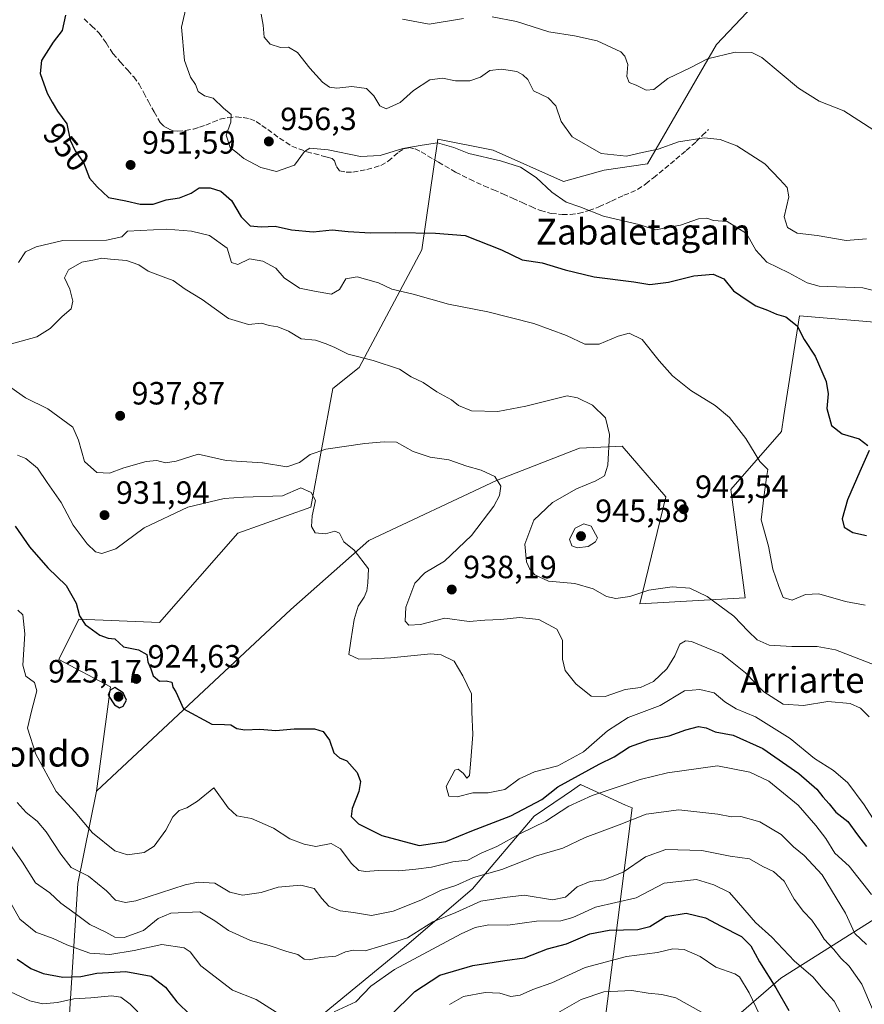
# Model space of a CAD drawing. Units: metres. Extents: x 630886 to 634331, y 4752814 to 4755193.
# Drawn here: x 633540 to 633803, y 4754677 to 4754984 of the extents above; entities that cross this region are included whole.
import ezdxf
from ezdxf.enums import TextEntityAlignment as Align

# ---------------------------------------------------------------- set-up
doc = ezdxf.new("R2010")
doc.units = ezdxf.units.M
doc.header["$MEASUREMENT"] = 0
doc.linetypes.add('DGN Style 3', pattern=[2.307223458686699, 1.648016756204785, -0.6592067024819142])
for name, color, linetype, lineweight in [('Arbolado forestal CxS', 92, 'Continuous', 0), ('Curva de nivel maestra', 30, 'Continuous', 30), ('Curva de nivel normal', 30, 'Continuous', 0), ('Matorral CxS', 135, 'Continuous', 0), ('Pastizal CxS', 92, 'Continuous', 0), ('Punto de cota en terreno', 7, 'Continuous', 0), ('Rótulo de curva de nivel directora', 7, 'Continuous', 0), ('Rótulo de punto de cota en terreno', 7, 'Continuous', 0), ('Senda', 7, 'DGN Style 3', 0), ('Texto cartográfico', 7, 'Continuous', 0)]:
    doc.layers.add(name, color=color, linetype=linetype, lineweight=lineweight)
doc.styles.add('Style-Arial', font='txt')

# ---------------------------------------------------------------- blocks, each defined once
blk = doc.blocks.new('*U25')
at = {"layer": 'Arbolado forestal CxS', "color": 92, "linetype": 'Continuous', "lineweight": 0}
for points in [[(633821.3677000003, 4754673.640900001, 917.046100000007), (633866.5236999998, 4754703.8455, 935.5693000000028), (633894.9880999997, 4754711.455700001, 941.5816000000051), (633913.0197000002, 4754728.2031, 948.8196000000027), (633911.2472999999, 4754728.7915, 948.760500000004), (633896.4197000006, 4754733.714299999, 948.306899999996), (633867.8170999996, 4754732.452099999, 944.8825000000071), (633853.2880999995, 4754727.6875, 941.9842999999966), (633814.8815000001, 4754709.061699999, 923.3715999999986), (633777.2204999998, 4754685.3727, 901.4648000000016), (633744.1187000005, 4754656.7029, 883.2011000000057)], [(633720.0223000003, 4754652.998500001, 879.5699000000022), (633730.9134999998, 4754738.3375, 917.1443), (633728.8646999998, 4754739.264699999, 917.827900000004), (633714.8535000002, 4754745.606100001, 924.0844000000071), (633712.0336999996, 4754743.681299999, 923.907800000001), (633709.7304999996, 4754742.109099999, 924.095100000006), (633700.4331, 4754735.763300001, 923.994200000001), (633681.1974999999, 4754713.1141, 913.859899999996), (633659.9599000001, 4754694.865700001, 909.4352999999975), (633613.0727000004, 4754656.3673, 897.2788)], [(633554.0869000005, 4754648.086100001, 880.1898999999976), (633558.3777000001, 4754714.863299999, 913.449299999993), (633564.1234999998, 4754743.5679, 923.3286999999982), (633624.6162999999, 4754800.1479, 928.0329000000056), (633648.9659000002, 4754821.640100001, 930.3171000000002), (633688.6447000002, 4754840.2929, 934.9158000000025), (633714.5110999999, 4754850.3861, 938.4285999999993), (633727.8552999999, 4754851.057700001, 940.1733999999997), (633741.3718999998, 4754835.285499999, 942.1622999999963), (633733.3649000004, 4754801.8991, 939.6107000000047), (633766.1513, 4754803.7401, 941.3500000000058), (633761.6470999997, 4754837.538100001, 943.4274000000006), (633777.4167, 4754855.5635, 946.4612999999954), (633778.1986999996, 4754860.569499999, 946.9553000000016), (633783.0494999997, 4754891.6141, 950.4557999999961), (633823.6007000003, 4754888.232899999, 955.5896999999969), (633828.9089000003, 4754857.778100001, 953.5654000000068), (633878.4720999999, 4754887.067500001, 959.5247999999993), (633890.8623000003, 4754894.954100001, 961.9826999999933), (633911.4609000003, 4754916.395300001, 967.4778999999982), (633922.4036999998, 4754940.0167, 974.046100000007), (633881.3047000002, 4754958.037699999, 971.8393000000069), (633873.6491, 4754972.265900001, 974.6769000000058), (633949.4376999997, 4754980.572699999, 986.2378000000026)]]:
    blk.add_polyline3d(points, dxfattribs=at)
blk = doc.blocks.new('5PATER')
at = {"layer": 'Punto de cota en terreno', "linetype": 'Continuous', "lineweight": 0}
h = blk.add_hatch(color=51, dxfattribs=at)
edge = h.paths.add_edge_path()
edge.add_ellipse((0, 0), major_axis=(-0.1095731443231308, -0.1110710700762829), ratio=0.9994222409660322, start_angle=0, end_angle=360)

msp = doc.modelspace()

# ---------------------------------------------------------------- linework, layer by layer
at = {"layer": 'Arbolado forestal CxS', "color": 92, "linetype": 'Continuous', "lineweight": 0, "extrusion": (0.7011401362054261, -0.353474132892286, 0.6192402980894275), "elevation": -1235889.861603543, "flags": 128}
msp.add_lwpolyline([(4530926.030783555, 975846.4536812105), (4530897.812628353, 975833.871688514), (4530836.25281262, 975791.5139008049)], dxfattribs=at)
at = {"layer": 'Arbolado forestal CxS', "color": 92, "linetype": 'Continuous', "lineweight": 0}
for points in [[(633787.4622999999, 4755008.216700001, 973.1882999999945), (633757.1445000004, 4754976.108899999, 966.0923999999941), (633735.7423, 4754938.931700001, 959.2216999999946), (633722.1942999996, 4754936.925100001, 958.5828999999941), (633709.5459000003, 4754933.4725, 956.2259000000049), (633687.7071000002, 4754943.153899999, 955.8456000000006), (633670.4568999996, 4754946.586300001, 955.4416000000057), (633665.4710999997, 4754912.182700001, 948.7397000000057), (633645.8991, 4754875.553500001, 939.547900000005), (633637.7698999997, 4754869.024900001, 937.8122000000004), (633630.9299, 4754832.040300001, 929.5605999999971), (633608.2017000001, 4754823.920100001, 928.155899999998), (633583.7947000006, 4754796.0679, 927.3364000000003), (633558.6376999998, 4754797.162699999, 924.3132000000041), (633552.4272999996, 4754784.5919, 922.032800000001), (633568.5153000001, 4754776.053500001, 924.251000000004), (633564.1234999998, 4754743.5679, 923.3286999999982), (633558.3777000001, 4754714.863299999, 913.449299999993), (633554.0869000005, 4754648.086100001, 880.1898999999976)], [(633787.4622999999, 4755008.216700001, 973.1882999999945), (633757.1445000004, 4754976.108899999, 966.0923999999941), (633735.7423, 4754938.931700001, 959.2216999999946), (633722.1942999996, 4754936.925100001, 958.5828999999941), (633709.5459000003, 4754933.4725, 956.2259000000049), (633687.7071000002, 4754943.153899999, 955.8456000000006), (633670.4568999996, 4754946.586300001, 955.4416000000057), (633665.4710999997, 4754912.182700001, 948.7397000000057), (633645.8991, 4754875.553500001, 939.547900000005), (633637.7698999997, 4754869.024900001, 937.8122000000004), (633630.9299, 4754832.040300001, 929.5605999999971), (633608.2017000001, 4754823.920100001, 928.155899999998), (633583.7947000006, 4754796.0679, 927.3364000000003), (633558.6376999998, 4754797.162699999, 924.3132000000041), (633552.4272999996, 4754784.5919, 922.032800000001), (633568.5153000001, 4754776.053500001, 924.251000000004), (633564.1234999998, 4754743.5679, 923.3286999999982)], [(633949.4376999997, 4754980.572699999, 986.2378000000026), (633873.6491, 4754972.265900001, 974.6769000000058), (633881.3047000002, 4754958.037699999, 971.8393000000069), (633922.4036999998, 4754940.0167, 974.046100000007), (633911.4609000003, 4754916.395300001, 967.4778999999982), (633890.8623000003, 4754894.954100001, 961.9826999999933), (633878.4720999999, 4754887.067500001, 959.5247999999993), (633828.9089000003, 4754857.778100001, 953.5654000000068), (633823.6007000003, 4754888.232899999, 955.5896999999969), (633783.0494999997, 4754891.6141, 950.4557999999961), (633778.1986999996, 4754860.569499999, 946.9553000000016), (633777.4167, 4754855.5635, 946.4612999999954), (633761.6470999997, 4754837.538100001, 943.4274000000006), (633766.1513, 4754803.7401, 941.3500000000058), (633733.3649000004, 4754801.8991, 939.6107000000047), (633741.3718999998, 4754835.285499999, 942.1622999999963), (633727.8552999999, 4754851.057700001, 940.1733999999997), (633714.5110999999, 4754850.3861, 938.4285999999993), (633688.6447000002, 4754840.2929, 934.9158000000025), (633648.9659000002, 4754821.640100001, 930.3171000000002), (633624.6162999999, 4754800.1479, 928.0329000000056), (633564.1234999998, 4754743.5679, 923.3286999999982)], [(633720.0223000003, 4754652.998500001, 879.5699000000022), (633730.9134999998, 4754738.3375, 917.1443), (633728.8646999998, 4754739.264699999, 917.827900000004), (633714.8535000002, 4754745.606100001, 924.0844000000071), (633712.0336999996, 4754743.681299999, 923.907800000001), (633709.7304999996, 4754742.109099999, 924.095100000006), (633700.4331, 4754735.763300001, 923.994200000001), (633681.1974999999, 4754713.1141, 913.859899999996), (633659.9599000001, 4754694.865700001, 909.4352999999975), (633613.0727000004, 4754656.3673, 897.2788)], [(633821.3677000003, 4754673.640900001, 917.046100000007), (633866.5236999998, 4754703.8455, 935.5693000000028), (633894.9880999997, 4754711.455700001, 941.5816000000051), (633913.0197000002, 4754728.2031, 948.8196000000027), (633911.2472999999, 4754728.7915, 948.760500000004), (633896.4197000006, 4754733.714299999, 948.306899999996), (633867.8170999996, 4754732.452099999, 944.8825000000071), (633853.2880999995, 4754727.6875, 941.9842999999966), (633814.8815000001, 4754709.061699999, 923.3715999999986), (633777.2204999998, 4754685.3727, 901.4648000000016), (633744.1187000005, 4754656.7029, 883.2011000000057)]]:
    msp.add_polyline3d(points, dxfattribs=at)
at = {"layer": 'Curva de nivel maestra', "color": 30, "linetype": 'Continuous', "lineweight": 30, "flags": 128}
for points, elevation in [([(633554.5199999996, 4754985.2401), (633553.4600000001, 4754980.440099999), (633550.7000000002, 4754976.850099999), (633547.04, 4754971.140100001), (633546.6399999997, 4754967.0601), (633548.7800000003, 4754960.920100001), (633550.3700000001, 4754958.120100001), (633552.0499999998, 4754955.4001), (633554.8700000001, 4754951.390100001), (633555.9299999997, 4754946.280099999), (633557.4699999997, 4754942.9901), (633560.1100000005, 4754939.3201), (633561.9800000006, 4754934.5101), (633564.4000000004, 4754931.770099999), (633567.9299999997, 4754928.5001), (633573.3200000003, 4754927.4001), (633577.79, 4754926.360099999), (633581.8099999997, 4754926.370100001), (633585.8499999996, 4754927.7601), (633589.9800000006, 4754928.3201), (633593.5800000001, 4754929.8201), (633596.1200000001, 4754931.460100001), (633599.5, 4754931.470100001), (633602.8200000003, 4754930.450099999), (633606.1299999999, 4754927.5101), (633609.2199999997, 4754922.4101), (633611.9500000002, 4754919.630100001), (633615.3700000001, 4754919.280099999), (633619.79, 4754919.5801), (633624.8300000001, 4754918.440099999), (633631.5599999997, 4754917.800100001), (633637.4800000006, 4754918.4101), (633642.4900000002, 4754917.870100001), (633649.4800000006, 4754917.440099999), (633657.3799999999, 4754917.590100001), (633669.6799999997, 4754917.3101), (633678.9900000002, 4754916.620100001), (633690.2400000002, 4754912.200099999), (633696.7100000001, 4754909.0001), (633702.9100000003, 4754908.1601), (633710.0999999996, 4754905.9101), (633719.1100000005, 4754903.7501), (633731.4600000001, 4754902.170100001), (633736.4800000006, 4754901.380100001), (633742.2800000003, 4754902.130100001), (633750.1100000005, 4754904.0701), (633756.2000000002, 4754904.540100001), (633759.4500000002, 4754903.170100001), (633762.4500000002, 4754899.390100001), (633767.0599999997, 4754896.2601), (633769.4299999997, 4754894.720100001), (633773.0300000003, 4754893.340100001), (633775.8600000005, 4754892.110099999), (633778.7999999998, 4754891.290100001), (633782.3399999999, 4754888.5101), (633784.5300000003, 4754884.200099999), (633787.8899999997, 4754879.020099999), (633791.3099999997, 4754871.1501), (633791.9699999997, 4754867.3101), (633791.54, 4754862.770099999), (633792.9900000002, 4754857.420100001), (633796.3200000003, 4754854.840100001), (633801.6299999999, 4754853.3201), (633804.3499999996, 4754851.2301)], 950.0000000000002), ([(633804.7699999996, 4754849.720100001), (633801.8200000003, 4754843.140100001), (633798.0199999996, 4754834.290100001), (633796.3600000005, 4754828.4001), (633796.9900000002, 4754825.770099999), (633799.6200000001, 4754824.130100001), (633803.8899999997, 4754823.200099999)], 950.0000000000002), ([(633538.8700000001, 4754826.100099999), (633543.3300000001, 4754819.620100001), (633548.9900000002, 4754813.170100001), (633554.6900000004, 4754807.620100001), (633557.8200000003, 4754802.100099999), (633558.8399999999, 4754798.140100001), (633560.6299999999, 4754795.530099999), (633565.1399999997, 4754792.1801), (633567.8099999997, 4754791.2501), (633569.8399999999, 4754791.0101), (633572.5800000001, 4754788.5601), (633577.25, 4754787.610099999), (633579.7800000003, 4754786.090100001), (633580.1399999997, 4754783.850099999), (633581.1100000005, 4754781.710100001), (633581.8300000001, 4754779.4801), (633583.75, 4754777.850099999), (633585.8300000001, 4754777.950099999), (633587.5599999997, 4754777.5701), (633587.9600000001, 4754775.920100001), (633588.8799999999, 4754774.5601), (633591.25, 4754769.210100001), (633600.0099999999, 4754764.4001), (633603.9699999997, 4754764.380100001), (633605.9400000004, 4754764.220100001), (633607.8099999997, 4754763.0801), (633610.3600000005, 4754762.720100001), (633615.0199999996, 4754762.840100001), (633619.9400000004, 4754762.450099999), (633625.6699999999, 4754763.020099999), (633632.0099999999, 4754762.970100001), (633634.6799999997, 4754762.110099999), (633636.6799999997, 4754759.420100001), (633638, 4754755.5601), (633639.8099999997, 4754753.970100001), (633642.1399999997, 4754752.9801), (633645.2599999999, 4754749.4101), (633646.3799999999, 4754746.550100001), (633645.8600000005, 4754743.4801), (633643.7699999996, 4754738.170100001), (633643.4699999997, 4754735.6801), (633645.7000000002, 4754733.4301), (633652.9500000002, 4754729.7301), (633664.5800000001, 4754726.670100001), (633672.8899999997, 4754727.940099999), (633681, 4754731.210100001), (633693.1399999997, 4754735.940099999), (633702.8099999997, 4754741.0001), (633707.8099999997, 4754744.9001), (633720.6799999997, 4754751.950099999), (633725.3099999997, 4754754.2601), (633730.0999999996, 4754757.4001), (633736.2699999996, 4754759.5701), (633742.4400000004, 4754760.850099999), (633747.6399999997, 4754762.690099999), (633751.5800000001, 4754763.700099999), (633753.9299999997, 4754763.350099999), (633756.8200000003, 4754762.050100001), (633762.3399999999, 4754761.0001), (633771.6699999999, 4754756.8201), (633782.8499999996, 4754749.0701), (633788.4400000004, 4754744.1801), (633790.3200000003, 4754741.770099999), (633792.25, 4754739.640100001), (633794.3600000005, 4754737.020099999), (633798.1399999997, 4754734.120100001), (633801.0899999999, 4754729.960100001), (633803.9199999999, 4754726.350099999)], 925), ([(633571.3300000001, 4754769.520099999), (633572.4900000002, 4754770.040100001), (633573.4400000004, 4754771.920100001), (633572.4400000004, 4754774.220100001), (633569.8799999999, 4754775.840100001), (633568.3499999996, 4754775.040100001), (633567.7800000003, 4754773.4301), (633569.7100000001, 4754770.450099999), (633571.3300000001, 4754769.520099999)], 925), ([(633655.54, 4754673.590100001), (633663.2400000002, 4754681.190099999), (633671, 4754686.2501), (633681.3200000003, 4754689.2401), (633691.2400000002, 4754690.870100001), (633697.4000000004, 4754691.700099999), (633704.5800000001, 4754694.470100001), (633710.4800000006, 4754696.050100001), (633717.7100000001, 4754699.1501), (633723.8200000003, 4754700.3301), (633732.6900000004, 4754700.4901), (633736.4800000006, 4754701.470100001), (633741.3700000001, 4754704.550100001), (633747.7800000003, 4754705.590100001), (633753.7800000003, 4754704.110099999), (633758.5999999996, 4754701.520099999), (633765.0199999996, 4754698.300100001), (633767.8799999999, 4754695.4101), (633770.54, 4754690.450099999), (633775.7100000001, 4754682.360099999), (633779.7000000002, 4754675.3101)], 900), ([(633539.4800000006, 4754691.280099999), (633543.7400000002, 4754688.370100001), (633547.5800000001, 4754686.8101), (633553.6399999997, 4754685.700099999), (633559.2599999999, 4754685.8301), (633564.2000000002, 4754686.860099999), (633573.3300000001, 4754687.460100001), (633581.1399999997, 4754685.9101), (633585.6799999997, 4754682.5801), (633589.1299999999, 4754677.960100001), (633593.4400000004, 4754673.840100001)], 900)]:
    msp.add_lwpolyline(points, dxfattribs=dict(at, elevation=elevation))
at = {"layer": 'Curva de nivel normal', "color": 30, "linetype": 'Continuous', "lineweight": 0, "flags": 128}
for points, elevation in [([(633592.2400000002, 4754988.66), (633590.6600000003, 4754981.51), (633591.5599999997, 4754971.08), (633593.4600000001, 4754965.92), (633594.9199999999, 4754963.66), (633595.7699999996, 4754961.51), (633597.7999999998, 4754960.100000001), (633600.4400000004, 4754959.4), (633603.6799999997, 4754956.300000001), (633606.0599999997, 4754954.359999999), (633605.9600000001, 4754951.930000001), (633604.4900000002, 4754947.84), (633605.7800000003, 4754944.08), (633608, 4754942.300000001), (633610.0599999997, 4754940.619999999), (633615.3499999996, 4754937.779999999), (633620.2400000002, 4754936.58), (633625.7800000003, 4754938.49), (633628.8799999999, 4754942.789999999), (633630.5999999996, 4754943.84), (633636.3200000003, 4754943.27), (633646.3600000005, 4754941.27), (633652.4800000006, 4754941.529999999), (633659.4800000006, 4754943.680000001), (633665.5300000003, 4754944.810000001), (633670.3700000001, 4754945.480000001), (633675.3799999999, 4754944.01), (633680.1200000001, 4754942.180000001), (633689.9000000004, 4754939.92), (633696.1399999997, 4754937.859999999), (633701.0499999998, 4754934.65), (633705.8899999997, 4754930.09), (633710.3600000005, 4754926.960000001), (633714.6299999999, 4754925.59), (633722.04, 4754922.67), (633733.4199999999, 4754919.9), (633738.2400000002, 4754918.439999999), (633745.9800000006, 4754919.84), (633751.6399999997, 4754921.779999999), (633754.2199999997, 4754922.039999999), (633756.2400000002, 4754921.32), (633760.4800000006, 4754920.970000001), (633766.5300000003, 4754917.24), (633769.4800000006, 4754912.109999999), (633772.9100000003, 4754908.289999999), (633779.6799999997, 4754904.970000001), (633785.4199999999, 4754901.92), (633789.2000000002, 4754900.83), (633802.7300000006, 4754900.359999999), (633808.8600000005, 4754898.82)], 955), ([(633615.4299999997, 4754985.51), (633616.0499999998, 4754982.109999999), (633616.3600000005, 4754978.369999999), (633618.1799999997, 4754976.199999999), (633621.4800000006, 4754975.220000001), (633623.9199999999, 4754975.24), (633626.6900000004, 4754973.609999999), (633630.5800000001, 4754968.689999999), (633634.4699999997, 4754964.380000001), (633636.6799999997, 4754962.789999999), (633638.9299999997, 4754962.480000001), (633643.7000000002, 4754963.039999999), (633648.2000000002, 4754962.42), (633650.54, 4754960.17), (633652.3300000001, 4754956.960000001), (633654.3200000003, 4754956.08), (633658.6799999997, 4754958.07), (633662.8799999999, 4754961.77), (633667.9299999997, 4754965.109999999), (633671.9199999999, 4754965.600000001), (633675.9600000001, 4754964.82), (633680.4000000004, 4754964.800000001), (633683.7400000002, 4754965.9), (633686.5999999996, 4754968), (633690.2599999999, 4754968.470000001), (633694.9800000006, 4754967.75), (633696.8799999999, 4754966.710000001), (633698.4000000004, 4754965.17), (633700.2199999997, 4754961.720000001), (633704.75, 4754959.470000001), (633707.2000000002, 4754957.050000001), (633708.7999999998, 4754952.100000001), (633712.2100000001, 4754947.310000001), (633721.29, 4754942.130000001), (633729.1399999997, 4754941.32), (633734.04, 4754942.470000001), (633739.0800000001, 4754943.5), (633745.3799999999, 4754945.76), (633753.3499999996, 4754947.08), (633758.2999999998, 4754946.480000001), (633763.5, 4754944.51), (633772.2599999999, 4754938.949999999), (633776.9400000004, 4754934.039999999), (633779.1600000003, 4754931.529999999), (633779.7000000002, 4754928.67), (633778.2800000003, 4754922.49), (633779.3200000003, 4754919.16), (633782.3600000005, 4754917.390000001), (633788.5800000001, 4754916.609999999), (633797.5599999997, 4754915.08), (633803.8700000001, 4754915.560000001)], 960), ([(633659.3799999999, 4754984), (633667.7800000003, 4754982.41), (633678.3799999999, 4754984.199999999)], 965), ([(633687.3200000003, 4754984.680000001), (633694.8899999997, 4754983.24), (633705.0300000003, 4754980.100000001), (633712.9400000004, 4754978.84), (633720.0899999999, 4754977.24), (633727.3600000005, 4754973.779999999), (633728.6799999997, 4754972.49), (633729.5800000001, 4754969.880000001), (633729.2800000003, 4754966.17), (633730.0199999996, 4754964.279999999), (633732.1500000004, 4754963.480000001), (633735.2800000003, 4754961.9), (633737.7300000006, 4754962.100000001), (633742.0800000001, 4754965.560000001), (633748.9600000001, 4754968.880000001), (633754.4100000003, 4754971.67), (633763.04, 4754973.710000001), (633768.2100000001, 4754973.609999999), (633771.2599999999, 4754972.09), (633782.7400000002, 4754962.49), (633789.1500000004, 4754958.449999999), (633796.8099999997, 4754955.430000001), (633806.1399999997, 4754949.460000001)], 965), ([(633539.9100000003, 4754908.180000001), (633542.0300000003, 4754911.539999999), (633545.4000000004, 4754913.100000001), (633553.6200000001, 4754915.100000001), (633567.3099999997, 4754915.16), (633572.0099999999, 4754916.210000001), (633573.8099999997, 4754917.970000001), (633585.9299999997, 4754918.609999999), (633593.7199999997, 4754917.980000001), (633599.3700000001, 4754916.58), (633604.79, 4754912.640000001), (633606.2199999997, 4754908.25), (633608.1399999997, 4754907.619999999), (633611.8099999997, 4754909.310000001), (633615.9400000004, 4754908.67), (633620.0099999999, 4754906.460000001), (633622.5700000003, 4754903.449999999), (633627.3099999997, 4754900.25), (633632.0700000003, 4754899.33), (633637.2800000003, 4754898.33), (633639.8200000003, 4754899.76), (633641.79, 4754903.100000001), (633645.29, 4754903.75), (633651.9400000004, 4754901.850000001), (633656.0800000001, 4754899.960000001), (633662.75, 4754898.359999999), (633673.7100000001, 4754895.279999999), (633686, 4754892.82), (633700.3099999997, 4754889.27), (633710.5300000003, 4754885.49), (633716.2000000002, 4754882.83), (633720.7000000002, 4754882.74), (633726.5499999998, 4754885.26), (633730.04, 4754886.17), (633734.0199999996, 4754884.26), (633739.3399999999, 4754877.630000001), (633743.5099999999, 4754872.970000001), (633749.2100000001, 4754868.4), (633756.7599999999, 4754863.640000001), (633761.2100000001, 4754859.939999999), (633766.3300000001, 4754853.439999999), (633770.7100000001, 4754846.210000001), (633773.2199999997, 4754843.720000001), (633772.7699999996, 4754841.220000001), (633772.0099999999, 4754835.84), (633771.0800000001, 4754828.029999999), (633773.3399999999, 4754819.92), (633774.7800000003, 4754812.720000001), (633776.6399999997, 4754807.27), (633777.9400000004, 4754803.9), (633780.7699999996, 4754803.060000001), (633784.8899999997, 4754804.850000001), (633789.0599999997, 4754805.02), (633797.3399999999, 4754802.630000001), (633803.4699999997, 4754801.529999999)], 945), ([(633537.6799999997, 4754882.880000001), (633545.5800000001, 4754885.109999999), (633549.7699999996, 4754887.619999999), (633553.4800000006, 4754891.350000001), (633556.2699999996, 4754893.77), (633556.7999999998, 4754896.15), (633555.8200000003, 4754899.960000001), (633554.2000000002, 4754903.480000001), (633555.4000000004, 4754905.939999999), (633559.6299999999, 4754908.289999999), (633563.4800000006, 4754909.02), (633565.8099999997, 4754909.57), (633568.4800000006, 4754909.210000001), (633573.4500000002, 4754908.810000001), (633577.3399999999, 4754907.51), (633580.2699999996, 4754905.560000001), (633584.8600000005, 4754903.720000001), (633588.0599999997, 4754902.619999999), (633591.7800000003, 4754899.92), (633597.0199999996, 4754896.720000001), (633605.2000000002, 4754890.810000001), (633611.4900000002, 4754888.960000001), (633615.5300000003, 4754889.369999999), (633617.9299999997, 4754888.550000001), (633620.5800000001, 4754888.199999999), (633623.9000000004, 4754886.869999999), (633627.8799999999, 4754884.430000001), (633632.3099999997, 4754884.08), (633635.6500000004, 4754882.850000001), (633638.3399999999, 4754881.730000001), (633642.5499999998, 4754879.680000001), (633650.25, 4754877.699999999), (633658.5, 4754875), (633662.1399999997, 4754872.58), (633665.8099999997, 4754870.82), (633670.0700000003, 4754867.91), (633674.6399999997, 4754865.480000001), (633676.8499999996, 4754863.699999999), (633680.9199999999, 4754862.060000001), (633689.1399999997, 4754861.779999999), (633697.8099999997, 4754863.439999999), (633710.7300000006, 4754866.689999999), (633713.9600000001, 4754866.050000001), (633718.5800000001, 4754863.74), (633722.6200000001, 4754859.84), (633723.8799999999, 4754854.630000001), (633723.3200000003, 4754845.15), (633722.3399999999, 4754841.77), (633719.6399999997, 4754840.180000001), (633713.5700000003, 4754837.680000001), (633706.1399999997, 4754833.5), (633700.29, 4754827.99), (633697.4900000002, 4754820.460000001), (633698.0599999997, 4754814.99), (633699.0999999996, 4754812.67), (633700.6100000005, 4754810.9), (633704.9299999997, 4754808.930000001), (633713.0700000003, 4754808.25), (633718.75, 4754806.58), (633722.9900000002, 4754804.210000001), (633725.8499999996, 4754803.539999999), (633730.1600000003, 4754804.230000001), (633736.1600000003, 4754806.17), (633743.3700000001, 4754807.180000001), (633748.9400000004, 4754806.84), (633754.2800000003, 4754804.199999999), (633762.5899999999, 4754798.09), (633767.0199999996, 4754793.42), (633769.8899999997, 4754790.75), (633773.5800000001, 4754789.09), (633780.6600000003, 4754788.600000001), (633788.5499999998, 4754788.619999999), (633794.2199999997, 4754787.600000001), (633814.4000000004, 4754779.84)], 940), ([(633535.75, 4754870.560000001), (633542, 4754866.119999999), (633549.0300000003, 4754862.609999999), (633556.7599999999, 4754856.91), (633558.5800000001, 4754852.92), (633560.3700000001, 4754846.220000001), (633564.2599999999, 4754842.800000001), (633568.2199999997, 4754842.59), (633572.7000000002, 4754844.32), (633579.5599999997, 4754846.26), (633582.9299999997, 4754846.560000001), (633585.5800000001, 4754845.850000001), (633588.9600000001, 4754846.300000001), (633595.8099999997, 4754848.550000001), (633604.5499999998, 4754846.58), (633615.8099999997, 4754845.84), (633623.4100000003, 4754844.560000001), (633627.4000000004, 4754845.939999999), (633630.6799999997, 4754848.470000001), (633635.5999999996, 4754850.039999999), (633647.7100000001, 4754851.859999999), (633653.7100000001, 4754852.32), (633657.5999999996, 4754852.279999999), (633662.7699999996, 4754849.33), (633667.9900000002, 4754847.600000001), (633673.8099999997, 4754846.789999999), (633679.4800000006, 4754844.84), (633683.9500000002, 4754843.560000001), (633688.1500000004, 4754841.550000001), (633690.0700000003, 4754838.560000001), (633689.6399999997, 4754835.640000001), (633687.8200000003, 4754832.300000001), (633680.8600000005, 4754823.189999999), (633672.4900000002, 4754815.210000001), (633666.4199999999, 4754811.58), (633663.2599999999, 4754808.380000001), (633660.4800000006, 4754800.83), (633660.2699999996, 4754796.560000001), (633661.4400000004, 4754795.25), (633665.04, 4754795.480000001), (633672.6399999997, 4754797.5), (633680.1900000004, 4754796.369999999), (633685.0199999996, 4754796.859999999), (633690.0300000003, 4754796.99), (633695.8099999997, 4754797.699999999), (633701.9100000003, 4754797.07), (633707.4800000006, 4754794.039999999), (633709.2699999996, 4754790.59), (633709.2300000006, 4754784.689999999), (633710.0800000001, 4754781.16), (633713.4000000004, 4754777.02), (633718.1299999999, 4754773.210000001), (633722.5099999999, 4754773.029999999), (633728.7999999998, 4754775.189999999), (633733.5199999996, 4754775.890000001), (633737.54, 4754777.76), (633741.7599999999, 4754781.689999999), (633744.2300000006, 4754785.77), (633745.7599999999, 4754789.34), (633747.5599999997, 4754790.4), (633749.4400000004, 4754790.16), (633758.9199999999, 4754786.24), (633766.2599999999, 4754780.4), (633771.9500000002, 4754774.52), (633777.9600000001, 4754770.66), (633784.29, 4754770.300000001), (633791.8399999999, 4754771.539999999), (633798.8200000003, 4754770.890000001), (633802, 4754769.470000001), (633804.7400000002, 4754766.699999999)], 935), ([(633809.3200000003, 4754729.810000001), (633803.2000000002, 4754739.279999999), (633798.0800000001, 4754746.180000001), (633793.6399999997, 4754750), (633787.7599999999, 4754753.710000001), (633780.1299999999, 4754760.01), (633769.2999999998, 4754766.689999999), (633763.2999999998, 4754769.17), (633759.8399999999, 4754771.430000001), (633756.4500000002, 4754774.199999999), (633751.9699999997, 4754775.189999999), (633747.2400000002, 4754774.869999999), (633739.6399999997, 4754770.279999999), (633729.7199999997, 4754766.480000001), (633723.2599999999, 4754762.369999999), (633715.8099999997, 4754755.869999999), (633707.8099999997, 4754751.460000001), (633700.4800000006, 4754749.550000001), (633695.7599999999, 4754747.42), (633691.2999999998, 4754744.100000001), (633686.0700000003, 4754743.039999999), (633681.3600000005, 4754743.100000001), (633676.4500000002, 4754741.800000001), (633673.8799999999, 4754741.970000001), (633673.0700000003, 4754745.029999999), (633675.7100000001, 4754750.15), (633676.7599999999, 4754750.380000001), (633678.4000000004, 4754749.07), (633679.4699999997, 4754747.640000001), (633680.3200000003, 4754748.480000001), (633680.7000000002, 4754753.210000001), (633681.2999999998, 4754761.26), (633680.9800000006, 4754768.279999999), (633680.9400000004, 4754773.9), (633678.2199999997, 4754779.51), (633675.5, 4754784.050000001), (633671.5, 4754786.02), (633668.2400000002, 4754786.359999999), (633655.8099999997, 4754785.119999999), (633649.8099999997, 4754784.77), (633645.7999999998, 4754784.66), (633642.7199999997, 4754786.16), (633643.3499999996, 4754790.430000001), (633644.3399999999, 4754797.029999999), (633645.5800000001, 4754801.199999999), (633647.5, 4754803.970000001), (633648.3099999997, 4754805.92), (633648.6200000001, 4754808.480000001), (633648.8300000001, 4754812.77), (633644.3899999997, 4754818.58), (633641.1799999997, 4754821.24), (633639.8099999997, 4754823.970000001), (633638.4000000004, 4754824.5), (633635.4100000003, 4754823.720000001), (633632.2100000001, 4754824.050000001), (633631.0999999996, 4754825.960000001), (633631.2699999996, 4754829.359999999), (633632.3099999997, 4754834.109999999), (633631.0199999996, 4754836.550000001), (633627.8099999997, 4754838.09), (633622.0099999999, 4754835.58), (633609.9000000004, 4754835.140000001), (633603.8600000005, 4754834.689999999), (633592.54, 4754832.039999999), (633578.9800000006, 4754825.560000001), (633570.1699999999, 4754819.039999999), (633565.8399999999, 4754817.550000001), (633563.8300000001, 4754818.119999999), (633561.29, 4754820.58), (633556.8399999999, 4754826.460000001), (633553.1500000004, 4754833.449999999), (633548.7400000002, 4754839.699999999), (633545.79, 4754844.119999999), (633542.1299999999, 4754847.220000001), (633539.5199999996, 4754848.180000001)], 930), ([(633715.8799999999, 4754826.779999999), (633713.1600000003, 4754825.51), (633711.4400000004, 4754822.100000001), (633712.1900000004, 4754820.01), (633713.8200000003, 4754819.369999999), (633717.2599999999, 4754819.82), (633719.5300000003, 4754821.210000001), (633720.1100000005, 4754822.5), (633718.1900000004, 4754826.15), (633715.8799999999, 4754826.779999999)], 945), ([(633805.4100000003, 4754711.4), (633798.5, 4754720.26), (633793.9900000002, 4754724.24), (633791.2400000002, 4754728.859999999), (633788.0800000001, 4754732.880000001), (633782.5999999996, 4754739.26), (633773.5099999999, 4754746.640000001), (633767.5300000003, 4754749.49), (633757.4800000006, 4754751.480000001), (633741.8899999997, 4754749.27), (633733.4100000003, 4754747.180000001), (633718.4800000006, 4754742.27), (633711.2000000002, 4754738.869999999), (633704.04, 4754734.189999999), (633695.9600000001, 4754730.300000001), (633688.8399999999, 4754726.369999999), (633683.9000000004, 4754724.26), (633679.8099999997, 4754722.119999999), (633675.1399999997, 4754721.539999999), (633668.4800000006, 4754719.869999999), (633663.6100000005, 4754719.310000001), (633658.2400000002, 4754718.810000001), (633651.8200000003, 4754718.880000001), (633648.0300000003, 4754718.529999999), (633645.8099999997, 4754718.9), (633643.4800000006, 4754721.109999999), (633640.1600000003, 4754725.66), (633637.1900000004, 4754727.27), (633632.3899999997, 4754726.380000001), (633628.8200000003, 4754727.119999999), (633624.3600000005, 4754728.710000001), (633619.2199999997, 4754732.039999999), (633612.3899999997, 4754735.039999999), (633607.79, 4754735.9), (633605.1100000005, 4754738.390000001), (633600.6600000003, 4754744.619999999), (633595.6399999997, 4754740.5), (633592.2999999998, 4754738.350000001), (633589.8700000001, 4754737.539999999), (633587.8799999999, 4754735.619999999), (633585.7100000001, 4754731.449999999), (633582.0999999996, 4754726.439999999), (633579.04, 4754724.470000001), (633573.8399999999, 4754723.720000001), (633569.8099999997, 4754724.980000001), (633562.9500000002, 4754730.65), (633557.4900000002, 4754737.060000001), (633551.6200000001, 4754743.52), (633545.2199999997, 4754755.119999999), (633542.6399999997, 4754763.199999999), (633543.8600000005, 4754768.52), (633545.5199999996, 4754774.83), (633544.8099999997, 4754777.439999999), (633542.1500000004, 4754779.439999999), (633541.2599999999, 4754782.83), (633541.8300000001, 4754792.529999999), (633541.25, 4754798.480000001), (633539.6799999997, 4754799.980000001)], 920), ([(633803.9000000004, 4754695.82), (633800.2999999998, 4754699.279999999), (633797.3799999999, 4754705.550000001), (633790.0800000001, 4754717.550000001), (633784.4800000006, 4754723.550000001), (633781.1600000003, 4754726.199999999), (633777.3799999999, 4754730.109999999), (633770.7199999997, 4754734.01), (633764.8099999997, 4754735.699999999), (633761.8600000005, 4754735.600000001), (633757.5899999999, 4754736.390000001), (633745.4199999999, 4754737.779999999), (633735.2599999999, 4754736.439999999), (633726.8499999996, 4754733.050000001), (633716.2999999998, 4754729.100000001), (633709.3499999996, 4754725.83), (633701.1399999997, 4754723.439999999), (633690.3399999999, 4754719.140000001), (633681.5800000001, 4754716.640000001), (633676, 4754714.17), (633671.4800000006, 4754712.75), (633665.1399999997, 4754709.630000001), (633656.4800000006, 4754706.230000001), (633649.8099999997, 4754704.850000001), (633644.1799999997, 4754705.83), (633639.9900000002, 4754706.300000001), (633636.4800000006, 4754707.800000001), (633634.2599999999, 4754710.100000001), (633631.9600000001, 4754713.24), (633627.7800000003, 4754714.34), (633620.7400000002, 4754713.699999999), (633615.4100000003, 4754712.039999999), (633609.5599999997, 4754711.17), (633605.6200000001, 4754712.16), (633600.9800000006, 4754714.9), (633595.7699999996, 4754715.220000001), (633591.7699999996, 4754714.359999999), (633576.4299999997, 4754709.41), (633573.1799999997, 4754708.859999999), (633570.0199999996, 4754709.65), (633567.2300000006, 4754712.57), (633561.6200000001, 4754717.100000001), (633556.2300000006, 4754719.789999999), (633553.0899999999, 4754724), (633548.5199999996, 4754730.939999999), (633545.6600000003, 4754734.210000001), (633542.2000000002, 4754736.939999999), (633539.4800000006, 4754740.02)], 915), ([(633805.8200000003, 4754675.730000001), (633802.4800000006, 4754683.51), (633798.5199999996, 4754689.050000001), (633795.9199999999, 4754691.609999999), (633793.7300000006, 4754694.25), (633790.7000000002, 4754697.49), (633789.1900000004, 4754700.100000001), (633786.8899999997, 4754703.439999999), (633784.2599999999, 4754706.050000001), (633781.4299999997, 4754709.980000001), (633778.2400000002, 4754715.539999999), (633774.9400000004, 4754718.57), (633771.6399999997, 4754720.16), (633767.4699999997, 4754722.49), (633761.4299999997, 4754723.310000001), (633752.6299999999, 4754725.100000001), (633741.4100000003, 4754725.4), (633735.1399999997, 4754723.16), (633728.1399999997, 4754718.300000001), (633722.1399999997, 4754715.99), (633717.8099999997, 4754715.480000001), (633713.8099999997, 4754713.810000001), (633710.1399999997, 4754710.609999999), (633706.1699999999, 4754709.77), (633697.2599999999, 4754711.180000001), (633691.1699999999, 4754710.439999999), (633683.8099999997, 4754709.279999999), (633676.0300000003, 4754705.77), (633668.9100000003, 4754702.9), (633660.9400000004, 4754697.939999999), (633652.7000000002, 4754695.310000001), (633647.8099999997, 4754693.869999999), (633644.1399999997, 4754694.09), (633641.6900000004, 4754693.529999999), (633638.6699999999, 4754692.15), (633634.0199999996, 4754691.800000001), (633630.3399999999, 4754691.08), (633628.8200000003, 4754691.300000001), (633626.8700000001, 4754692.75), (633623.3600000005, 4754693.67), (633617.9400000004, 4754695.49), (633612.1200000001, 4754697.08), (633605.2199999997, 4754700.180000001), (633601.0300000003, 4754703.16), (633596.2999999998, 4754705.949999999), (633587.3300000001, 4754705.59), (633583.3600000005, 4754703.930000001), (633578.7999999998, 4754700.220000001), (633572.75, 4754698.050000001), (633569.8799999999, 4754698.15), (633567.0700000003, 4754699.699999999), (633562.0599999997, 4754702.02), (633557.4900000002, 4754705.449999999), (633553.0899999999, 4754708.720000001), (633549.6399999997, 4754711.939999999), (633545.1900000004, 4754715.060000001), (633541.1299999999, 4754721.430000001), (633537.7599999999, 4754726.189999999)], 910), ([(633796.9699999997, 4754672.279999999), (633793.8300000001, 4754678.140000001), (633790.4500000002, 4754681.939999999), (633787.2000000002, 4754685.75), (633781.4600000001, 4754690.67), (633774.4699999997, 4754698.09), (633769.3499999996, 4754702.680000001), (633764.0099999999, 4754708.82), (633761.2000000002, 4754712.060000001), (633756.3200000003, 4754714.369999999), (633751, 4754716.08), (633740.9400000004, 4754714.91), (633732.1399999997, 4754710.350000001), (633719.4800000006, 4754707.5), (633712.4800000006, 4754704.27), (633708.7599999999, 4754703.24), (633701.2000000002, 4754703.039999999), (633692.2000000002, 4754701.82), (633686.3399999999, 4754701.980000001), (633682.04, 4754701.130000001), (633677.6500000004, 4754699.17), (633656.9600000001, 4754688.060000001), (633649.5300000003, 4754682.880000001), (633644.8799999999, 4754677.99), (633638.1299999999, 4754674.850000001)], 905), ([(633620.1399999997, 4754674.76), (633613.8099999997, 4754678.67), (633606.4900000002, 4754681.58), (633596.6600000003, 4754689.230000001), (633593.3300000001, 4754693.550000001), (633591.4500000002, 4754694.800000001), (633584.4800000006, 4754695.779999999), (633575.9100000003, 4754694), (633568.2699999996, 4754692.75), (633562.0599999997, 4754693.15), (633554.9600000001, 4754695.689999999), (633550.6399999997, 4754697.689999999), (633545.2300000006, 4754699.680000001), (633540.2400000002, 4754703.74), (633536.9199999999, 4754709.600000001)], 905), ([(633774.8499999996, 4754665.130000001), (633767.3799999999, 4754680.76), (633764.3300000001, 4754685.76), (633762.9299999997, 4754686.689999999), (633756.9400000004, 4754688.77), (633752.1399999997, 4754692.100000001), (633747.1799999997, 4754694.300000001), (633743.6299999999, 4754694.439999999), (633738.8099999997, 4754693.32), (633729.1399999997, 4754692.130000001), (633716.3399999999, 4754688.710000001), (633705.9500000002, 4754683.850000001), (633700.0099999999, 4754681.789999999), (633696.0800000001, 4754680.07), (633693.2000000002, 4754679.66), (633689.7400000002, 4754680.619999999), (633685.1200000001, 4754680.890000001), (633678.4299999997, 4754679.67), (633674.0300000003, 4754677.180000001)], 895), ([(633579.1799999997, 4754672.539999999), (633574.6299999999, 4754677.27), (633571.7599999999, 4754679.439999999), (633568.7800000003, 4754679.84), (633562.3799999999, 4754679.24), (633557.1100000005, 4754678.9), (633551.9600000001, 4754677.720000001), (633547.4299999997, 4754677.350000001), (633543.3799999999, 4754678.300000001), (633537.4199999999, 4754681.07)], 895), ([(633707.8300000001, 4754674.529999999), (633715.0300000003, 4754678.680000001), (633722.1399999997, 4754681.100000001), (633730.7999999998, 4754681.539999999), (633735.9299999997, 4754680.65), (633740.2199999997, 4754680.279999999), (633744.5599999997, 4754679.180000001), (633752.5, 4754674.800000001)], 890)]:
    msp.add_lwpolyline(points, dxfattribs=dict(at, elevation=elevation))
at = {"layer": 'Matorral CxS', "color": 135, "linetype": 'Continuous', "lineweight": 0}
for points in [[(633613.0727000004, 4754656.3673, 897.2788), (633659.9599000001, 4754694.865700001, 909.4352999999975), (633681.1974999999, 4754713.1141, 913.859899999996), (633700.4331, 4754735.763300001, 923.994200000001), (633709.7304999996, 4754742.109099999, 924.095100000006), (633712.0336999996, 4754743.681299999, 923.907800000001), (633714.8535000002, 4754745.606100001, 924.0844000000071), (633728.8646999998, 4754739.264699999, 917.827900000004), (633730.9134999998, 4754738.3375, 917.1443), (633720.0223000003, 4754652.998500001, 879.5699000000022)], [(633720.0223000003, 4754652.998500001, 879.5699000000022), (633730.9134999998, 4754738.3375, 917.1443), (633728.8646999998, 4754739.264699999, 917.827900000004), (633714.8535000002, 4754745.606100001, 924.0844000000071), (633712.0336999996, 4754743.681299999, 923.907800000001), (633709.7304999996, 4754742.109099999, 924.095100000006), (633700.4331, 4754735.763300001, 923.994200000001), (633681.1974999999, 4754713.1141, 913.859899999996), (633659.9599000001, 4754694.865700001, 909.4352999999975), (633613.0727000004, 4754656.3673, 897.2788)], [(633744.1187000005, 4754656.7029, 883.2011000000057), (633777.2204999998, 4754685.3727, 901.4648000000016), (633814.8815000001, 4754709.061699999, 923.3715999999986), (633853.2880999995, 4754727.6875, 941.9842999999966), (633867.8170999996, 4754732.452099999, 944.8825000000071), (633896.4197000006, 4754733.714299999, 948.306899999996), (633911.2472999999, 4754728.7915, 948.760500000004), (633913.0197000002, 4754728.2031, 948.8196000000027), (633894.9880999997, 4754711.455700001, 941.5816000000051), (633866.5236999998, 4754703.8455, 935.5693000000028), (633821.3677000003, 4754673.640900001, 917.046100000007)], [(633821.3677000003, 4754673.640900001, 917.046100000007), (633866.5236999998, 4754703.8455, 935.5693000000028), (633894.9880999997, 4754711.455700001, 941.5816000000051), (633913.0197000002, 4754728.2031, 948.8196000000027), (633911.2472999999, 4754728.7915, 948.760500000004), (633896.4197000006, 4754733.714299999, 948.306899999996), (633867.8170999996, 4754732.452099999, 944.8825000000071), (633853.2880999995, 4754727.6875, 941.9842999999966), (633814.8815000001, 4754709.061699999, 923.3715999999986), (633777.2204999998, 4754685.3727, 901.4648000000016), (633744.1187000005, 4754656.7029, 883.2011000000057)]]:
    msp.add_polyline3d(points, dxfattribs=at)
at = {"layer": 'Pastizal CxS', "color": 92, "linetype": 'Continuous', "lineweight": 0}
for points in [[(633823.6007000003, 4754888.232899999, 955.5896999999969), (633783.0494999997, 4754891.6141, 950.4557999999961), (633778.1986999996, 4754860.569499999, 946.9553000000016), (633777.4167, 4754855.5635, 946.4612999999954), (633761.6470999997, 4754837.538100001, 943.4274000000006), (633766.1513, 4754803.7401, 941.3500000000058), (633733.3649000004, 4754801.8991, 939.6107000000047), (633741.3718999998, 4754835.285499999, 942.1622999999963), (633727.8552999999, 4754851.057700001, 940.1733999999997), (633714.5110999999, 4754850.3861, 938.4285999999993), (633688.6447000002, 4754840.2929, 934.9158000000025), (633648.9659000002, 4754821.640100001, 930.3171000000002), (633624.6162999999, 4754800.1479, 928.0329000000056), (633564.1234999998, 4754743.5679, 923.3286999999982), (633568.5153000001, 4754776.053500001, 924.251000000004), (633552.4272999996, 4754784.5919, 922.032800000001), (633558.6376999998, 4754797.162699999, 924.3132000000041), (633583.7947000006, 4754796.0679, 927.3364000000003), (633608.2017000001, 4754823.920100001, 928.155899999998), (633630.9299, 4754832.040300001, 929.5605999999971), (633637.7698999997, 4754869.024900001, 937.8122000000004), (633645.8991, 4754875.553500001, 939.547900000005), (633665.4710999997, 4754912.182700001, 948.7397000000057), (633670.4568999996, 4754946.586300001, 955.4416000000057), (633687.7071000002, 4754943.153899999, 955.8456000000006), (633709.5459000003, 4754933.4725, 956.2259000000049), (633722.1942999996, 4754936.925100001, 958.5828999999941), (633735.7423, 4754938.931700001, 959.2216999999946), (633757.1445000004, 4754976.108899999, 966.0923999999941), (633787.4622999999, 4755008.216700001, 973.1882999999945)], [(633787.4622999999, 4755008.216700001, 973.1882999999945), (633757.1445000004, 4754976.108899999, 966.0923999999941), (633735.7423, 4754938.931700001, 959.2216999999946), (633722.1942999996, 4754936.925100001, 958.5828999999941), (633709.5459000003, 4754933.4725, 956.2259000000049), (633687.7071000002, 4754943.153899999, 955.8456000000006), (633670.4568999996, 4754946.586300001, 955.4416000000057), (633665.4710999997, 4754912.182700001, 948.7397000000057), (633645.8991, 4754875.553500001, 939.547900000005), (633637.7698999997, 4754869.024900001, 937.8122000000004), (633630.9299, 4754832.040300001, 929.5605999999971), (633608.2017000001, 4754823.920100001, 928.155899999998), (633583.7947000006, 4754796.0679, 927.3364000000003), (633558.6376999998, 4754797.162699999, 924.3132000000041), (633552.4272999996, 4754784.5919, 922.032800000001), (633568.5153000001, 4754776.053500001, 924.251000000004), (633564.1234999998, 4754743.5679, 923.3286999999982)], [(633949.4376999997, 4754980.572699999, 986.2378000000026), (633873.6491, 4754972.265900001, 974.6769000000058), (633881.3047000002, 4754958.037699999, 971.8393000000069), (633922.4036999998, 4754940.0167, 974.046100000007), (633911.4609000003, 4754916.395300001, 967.4778999999982), (633890.8623000003, 4754894.954100001, 961.9826999999933), (633878.4720999999, 4754887.067500001, 959.5247999999993), (633828.9089000003, 4754857.778100001, 953.5654000000068), (633823.6007000003, 4754888.232899999, 955.5896999999969), (633783.0494999997, 4754891.6141, 950.4557999999961), (633778.1986999996, 4754860.569499999, 946.9553000000016), (633777.4167, 4754855.5635, 946.4612999999954), (633761.6470999997, 4754837.538100001, 943.4274000000006), (633766.1513, 4754803.7401, 941.3500000000058), (633733.3649000004, 4754801.8991, 939.6107000000047), (633741.3718999998, 4754835.285499999, 942.1622999999963), (633727.8552999999, 4754851.057700001, 940.1733999999997), (633714.5110999999, 4754850.3861, 938.4285999999993), (633688.6447000002, 4754840.2929, 934.9158000000025), (633648.9659000002, 4754821.640100001, 930.3171000000002), (633624.6162999999, 4754800.1479, 928.0329000000056), (633564.1234999998, 4754743.5679, 923.3286999999982)]]:
    msp.add_polyline3d(points, dxfattribs=at)
at = {"layer": 'Senda', "color": 7, "linetype": 'DGN Style 3', "lineweight": 0}
msp.add_polyline3d([(633560.2901, 4754984.100099999, 956.9471999999952), (633562.6001000004, 4754981.9301, 956.8686000000017), (633564.9101, 4754979.7501, 956.7927999999956), (633567.1501000002, 4754976.620100001, 956.3298000000068), (633569.2301000003, 4754973.3301, 956.8954999999987), (633571.5500999996, 4754970.720100001, 956.7342999999966), (633573.8701, 4754968.120100001, 956.0154999999941), (633575.7301000003, 4754966.0001, 955.9284000000043), (633577.4001000002, 4754963.7401, 956.1739999999991), (633578.8901000004, 4754961.0801, 956.7590999999958), (633580.3101000005, 4754958.390100001, 956.793399999995), (633582.1101000002, 4754955.110099999, 956.2839999999997), (633583.9901000002, 4754951.850099999, 956.2127999999939), (633585.2001, 4754950.610099999, 956.528999999995), (633586.7301000003, 4754949.7401, 956.5769), (633588.0100999996, 4754949.270099999, 956.5240999999952), (633589.3400999998, 4754949.130100001, 956.5608999999969), (633591.8400999998, 4754949.290100001, 956.7127999999939), (633594.3000999996, 4754949.7601, 957.2991999999941), (633596.2500999998, 4754950.350099999, 957.9691000000021), (633598.1700999998, 4754951.020099999, 958.6561999999976), (633600.3601000002, 4754951.9301, 959.2330999999976), (633602.5701000001, 4754952.8201, 959.6465000000027), (633605.0900999998, 4754953.380100001, 959.1898999999976), (633607.6401000004, 4754953.5601, 958.6100000000006), (633609.8101000005, 4754953.380100001, 959.251900000003), (633611.8800999997, 4754952.970100001, 959.8923999999971), (633613.8300999999, 4754952.1501, 960.4455000000017), (633615.6601, 4754950.890100001, 960.7920000000014), (633617.4501, 4754949.620100001, 960.6637999999948), (633621.1300999997, 4754946.960100001, 963.0209000000032), (633625.0000999998, 4754944.450099999, 962.7854999999981), (633629.6101000002, 4754942.710100001, 960.6187999999967), (633634.3501000004, 4754941.470100001, 960.0103999999993), (633635.9301000005, 4754941.020099999, 960.152700000006), (633637.5000999998, 4754940.5601, 960.2032000000036), (633638.2600999996, 4754939.870100001, 959.9553000000016), (633638.8400999998, 4754938.130100001, 959.1505999999937), (633639.8400999998, 4754936.8101, 958.9380999999995), (633641.8901000004, 4754936.300100001, 959.0316000000021), (633643.9600999998, 4754936.340100001, 958.9260999999971), (633648.3400999998, 4754937.1801, 958.955700000006), (633652.6801000005, 4754938.440099999, 960.7880000000005), (633655.0000999998, 4754939.780099999, 961.4011000000029), (633658.1700999998, 4754942.550100001, 961.9030999999959), (633659.7600999996, 4754943.590100001, 961.9937999999967), (633661.4501, 4754944.0001, 961.3227000000044), (633663.3701, 4754943.5701, 960.0691999999982), (633665.2600999996, 4754942.6601, 958.6766000000061), (633670.6001000004, 4754939.440099999, 955.4097000000038), (633675.9700999996, 4754936.350099999, 954.0688999999984), (633680.3501000004, 4754934.1501, 953.8113000000012), (633684.8000999996, 4754932.0701, 953.6306999999942), (633687.7500999998, 4754930.8301, 953.5920000000042), (633690.6801000005, 4754929.5801, 953.6174000000028), (633693.6801000005, 4754928.220100001, 953.6800999999978), (633696.6801000005, 4754926.870100001, 954.1483000000007), (633699.4700999996, 4754925.610099999, 956.7149999999965), (633702.3501000004, 4754924.370100001, 959.3387999999978), (633705.7401000002, 4754923.4901, 960.1604999999981), (633709.1801000005, 4754923.190099999, 960.0497999999935), (633711.6700999998, 4754923.170100001, 959.0089000000008), (633714.1501000002, 4754923.4901, 958.503800000006), (633717.4501, 4754924.370100001, 958.6910000000062), (633720.6001000004, 4754925.550100001, 960.5142000000051), (633724.4700999996, 4754927.350099999, 963.1536999999954), (633728.3300999999, 4754929.140100001, 965.2127999999939), (633730.4801000003, 4754930.0001, 965.0688999999984), (633732.6201, 4754930.950099999, 965.3343000000023), (633735.1700999998, 4754932.670100001, 965.1009999999952), (633737.5301000001, 4754934.600099999, 963.7237000000023), (633741.0701000001, 4754937.450099999, 961.3470999999992), (633744.5701000001, 4754940.350099999, 961.2986999999995), (633747.8000999996, 4754943.0801, 961.0154999999941), (633750.8601000002, 4754945.860099999, 961.7654999999941), (633752.7701000003, 4754947.7401, 961.4572000000045), (633754.6901000004, 4754949.610099999, 961.9002999999939)], dxfattribs=at)

# ---------------------------------------------------------------- block references
at = {"layer": 'Arbolado forestal CxS', "color": 92, "linetype": 'Continuous', "lineweight": 0}
msp.add_blockref('*U25', (0, 0), dxfattribs=at)
at = {"layer": 'Punto de cota en terreno', "color": 7, "linetype": 'Continuous', "lineweight": 0, "xscale": 10, "yscale": 10, "zscale": 10}
for p in [(633617.8099999997, 4754945.92, 956.300000000003), (633574.7599999999, 4754938.600000001, 951.5899999999965), (633571.5099999999, 4754860.470000001, 937.8699999999953), (633746.9900000002, 4754831.380000001, 942.5399999999937), (633566.6399999997, 4754829.539999999, 931.9400000000023), (633715, 4754823, 945.5800000000017), (633674.7599999999, 4754806.369999999, 938.1900000000023), (633576.5300000003, 4754778.550000001, 924.6300000000047), (633571, 4754773, 925.1699999999984)]:
    msp.add_blockref('5PATER', p, dxfattribs=at)

# ---------------------------------------------------------------- texts
at = {"layer": 'Rótulo de curva de nivel directora', "color": 7, "linetype": 'Continuous', "lineweight": 0, "style": 'Style-Arial'}
msp.add_text('950', height=7.000000000000002, rotation=309.8508570427124, dxfattribs=at).set_placement((633554.7543539172, 4754944.202844074), align=Align.MIDDLE_CENTER)
at = {"layer": 'Rótulo de punto de cota en terreno', "color": 7, "linetype": 'Continuous', "lineweight": 0, "style": 'Style-Arial'}
for s, p in [('956,3', (633621.3378, 4754949.447799999)), ('951,59', (633578.2878000002, 4754942.127800001)), ('937,87', (633575.0378000002, 4754863.9978)), ('931,94', (633570.1677999999, 4754833.0678)), ('942,54', (633750.5177999996, 4754834.9078)), ('945,58', (633719.4096999997, 4754827.409700001)), ('938,19', (633678.2878000002, 4754809.897800001)), ('924,63', (633580.0577999996, 4754782.0778)), ('925,17', (633549.0872, 4754777.409700001))]:
    msp.add_text(s, height=7.000000000000002, dxfattribs=at).set_placement(p)
at = {"layer": 'Texto cartográfico', "color": 7, "linetype": 'Continuous', "lineweight": 0, "style": 'Style-Arial'}
for s, p in [('Zabaletagain', (633734.4288792684, 4754917.82015)), ('Arriarte', (633783.97517439, 4754778.200149999)), ('Zabaletondo', (633529.5583256102, 4754755.23015))]:
    msp.add_text(s, height=8, dxfattribs=at).set_placement(p, align=Align.MIDDLE_CENTER)

doc.saveas('drawing.dxf')
